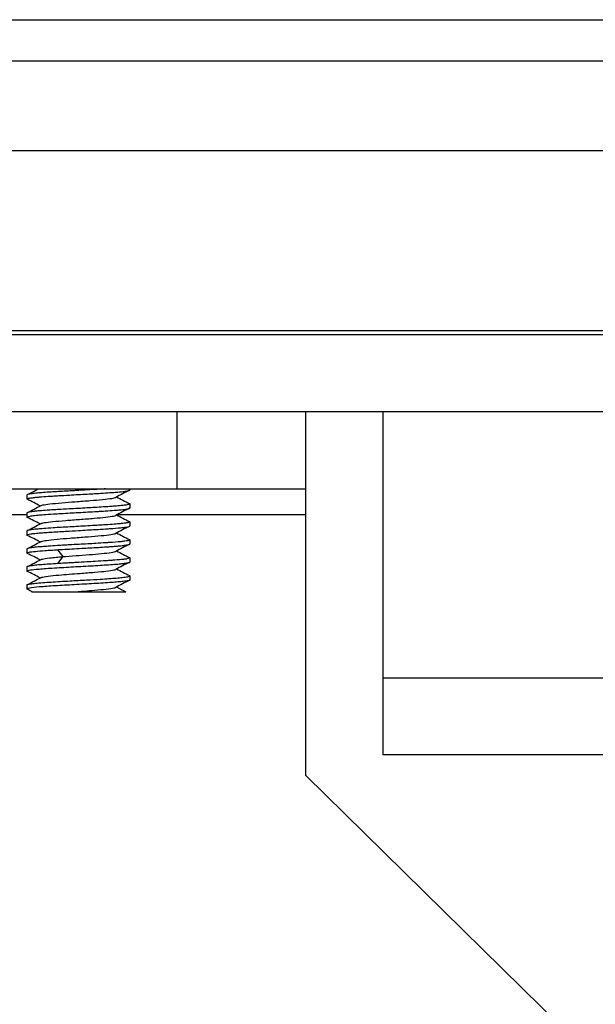
# Model space of a CAD drawing. Units: inches. Extents: x 9191 to 11587, y -1392 to -287.
# Drawn here: x 9551 to 9574, y -325 to -287 of the extents above; entities that cross this region are included whole.
import ezdxf

# ---------------------------------------------------------------- set-up
doc = ezdxf.new("R2010")
doc.units = ezdxf.units.IN
doc.header["$MEASUREMENT"] = 0
doc.layers.add('L_C', color=7, linetype='Continuous', lineweight=25)

msp = doc.modelspace()

# ---------------------------------------------------------------- linework, layer by layer
at = {"layer": 'L_C'}
for p, q in [((9485.674, -286.705, -82.113), (9735.474, -286.705, -82.113)), ((9485.674, -288.305, -82.113), (9735.474, -288.305, -82.113)), ((9734.92, -291.805, -82.113), (9489.586, -291.805, -82.113)), ((9984.887, -298.805, -82.113), (9496.611, -298.805, -82.113)), ((9501.406, -298.955, -82.113), (9595.574, -298.955, -82.113)), ((9595.574, -301.955, -82.113), (9506.234, -301.955, -82.113)), ((9557.574, -304.955, -82.113), (9557.574, -301.955, -82.113)), ((9562.574, -301.955, -82.113), (9562.574, -316.098, -82.113)), ((9565.574, -301.955, -82.113), (9565.574, -315.305, -82.113)), ((9506.878, -304.955, -82.113), (9562.574, -304.955, -82.113)), ((9551.726, -305.191, -82.113), (9551.726, -305.35, -82.113)), ((9555.726, -304.955, -82.113), (9555.726, -305, -82.113)), ((9555.726, -305.542, -82.113), (9555.726, -305.7, -82.113)), ((9517.242, -305.955, -82.113), (9551.726, -305.955, -82.113)), ((9551.726, -305.892, -82.113), (9551.726, -306.05, -82.113)), ((9555.242, -305.955, -82.113), (9562.574, -305.955, -82.113)), ((9555.726, -306.242, -82.113), (9555.726, -306.4, -82.113)), ((9551.726, -306.592, -82.113), (9551.726, -306.75, -82.113)), ((9555.726, -306.941, -82.113), (9555.726, -307.1, -82.113)), ((9551.726, -307.291, -82.113), (9551.726, -307.451, -82.113)), ((9553.138, -307.591, -82.113), (9552.927, -307.321, -82.113)), ((9552.927, -307.861, -82.113), (9553.138, -307.591, -82.113)), ((9555.726, -307.641, -82.113), (9555.726, -307.801, -82.113)), ((9551.726, -307.991, -82.113), (9551.726, -308.151, -82.113)), ((9551.726, -308.692, -82.113), (9551.726, -308.851, -82.113)), ((9555.726, -308.341, -82.113), (9555.726, -308.501, -82.113)), ((9565.574, -312.305, -82.113), (9678.115, -312.305, -82.113)), ((9678.116, -315.305, -82.113), (9565.574, -315.305, -82.113)), ((9562.574, -316.098, -82.113), (9592.074, -345.035, -82.113))]:
    msp.add_line(p, q, dxfattribs=at)
for points, knots in [([(9554.777, -304.955, -82.113), (9554.711, -304.959, -82.113), (9554.642, -304.964, -82.113), (9554.403, -304.979, -82.113), (9554.224, -304.988, -82.113), (9553.943, -305.004, -82.113), (9553.845, -305.009, -82.113), (9553.684, -305.018, -82.113), (9553.621, -305.022, -82.113), (9553.351, -305.037, -82.113), (9553.148, -305.049, -82.113), (9552.856, -305.067, -82.113), (9552.76, -305.072, -82.113), (9552.56, -305.085, -82.113), (9552.459, -305.092, -82.113), (9552.284, -305.105, -82.113), (9552.208, -305.112, -82.113), (9552.049, -305.127, -82.113), (9551.972, -305.135, -82.113), (9551.849, -305.152, -82.113), (9551.804, -305.159, -82.113), (9551.753, -305.172, -82.113), (9551.739, -305.177, -82.113), (9551.728, -305.185, -82.113), (9551.726, -305.188, -82.113), (9551.726, -305.191, -82.113)], [0.2040855, 0.2040855, 0.2040855, 0.2040855, 0.2274024, 0.2274024, 0.2834447, 0.2834447, 0.3128855, 0.3128855, 0.3318545, 0.3318545, 0.3943456, 0.3943456, 0.4267847, 0.4267847, 0.4649814, 0.4649814, 0.4986411, 0.4986411, 0.543484, 0.543484, 0.5864493, 0.5864493, 0.614565, 0.614565, 0.6299537, 0.6299537, 0.6299537, 0.6299537]), ([(9551.726, -305.35, -82.113), (9551.726, -305.343, -82.113), (9551.736, -305.337, -82.113), (9551.775, -305.325, -82.113), (9551.803, -305.319, -82.113), (9551.878, -305.306, -82.113), (9551.924, -305.3, -82.113), (9551.996, -305.292, -82.113), (9552.014, -305.289, -82.113), (9552.088, -305.281, -82.113), (9552.151, -305.275, -82.113), (9552.32, -305.261, -82.113), (9552.433, -305.253, -82.113), (9552.624, -305.24, -82.113), (9552.695, -305.236, -82.113), (9552.831, -305.227, -82.113), (9552.897, -305.223, -82.113), (9553.096, -305.211, -82.113), (9553.234, -305.203, -82.113), (9553.491, -305.188, -82.113), (9553.609, -305.181, -82.113), (9553.842, -305.168, -82.113), (9553.959, -305.162, -82.113), (9554.171, -305.151, -82.113), (9554.267, -305.145, -82.113), (9554.473, -305.133, -82.113), (9554.582, -305.126, -82.113), (9554.813, -305.111, -82.113), (9554.931, -305.103, -82.113), (9555.118, -305.089, -82.113), (9555.191, -305.083, -82.113), (9555.357, -305.069, -82.113), (9555.443, -305.061, -82.113), (9555.54, -305.049, -82.113), (9555.566, -305.046, -82.113), (9555.649, -305.032, -82.113), (9555.69, -305.023, -82.113), (9555.721, -305.009, -82.113), (9555.726, -305.004, -82.113), (9555.726, -305, -82.113)], [0.0001118, 0.0001118, 0.0001118, 0.0001118, 0.0346053, 0.0346053, 0.0683609, 0.0683609, 0.101907, 0.101907, 0.1126285, 0.1126285, 0.1439158, 0.1439158, 0.1898464, 0.1898464, 0.214786, 0.214786, 0.2365792, 0.2365792, 0.2796955, 0.2796955, 0.3149766, 0.3149766, 0.3499545, 0.3499545, 0.3797374, 0.3797374, 0.4153554, 0.4153554, 0.4586367, 0.4586367, 0.4899046, 0.4899046, 0.5363831, 0.5363831, 0.5550925, 0.5550925, 0.6047561, 0.6047561, 0.6298735, 0.6298735, 0.6298735, 0.6298735]), ([(9551.738, -305.362, -82.113), (9551.737, -305.361, -82.113), (9551.736, -305.361, -82.113), (9551.729, -305.357, -82.113), (9551.726, -305.353, -82.113), (9551.726, -305.35, -82.113)], [0.6077444, 0.6077444, 0.6077444, 0.6077444, 0.61093244, 0.61093244, 0.62987108, 0.62987108, 0.62987108, 0.62987108]), ([(9555.726, -305.542, -82.113), (9555.726, -305.546, -82.113), (9555.721, -305.551, -82.113), (9555.69, -305.565, -82.113), (9555.649, -305.574, -82.113), (9555.566, -305.586, -82.113), (9555.54, -305.589, -82.113), (9555.443, -305.601, -82.113), (9555.357, -305.61, -82.113), (9555.191, -305.625, -82.113), (9555.118, -305.631, -82.113), (9554.933, -305.645, -82.113), (9554.817, -305.652, -82.113), (9554.59, -305.666, -82.113), (9554.482, -305.673, -82.113), (9554.269, -305.685, -82.113), (9554.166, -305.691, -82.113), (9553.949, -305.704, -82.113), (9553.834, -305.711, -82.113), (9553.601, -305.724, -82.113), (9553.483, -305.73, -82.113), (9553.222, -305.745, -82.113), (9553.08, -305.752, -82.113), (9552.878, -305.764, -82.113), (9552.813, -305.768, -82.113), (9552.67, -305.778, -82.113), (9552.592, -305.783, -82.113), (9552.41, -305.796, -82.113), (9552.311, -305.804, -82.113), (9552.153, -305.817, -82.113), (9552.09, -305.823, -82.113), (9552.015, -305.831, -82.113), (9551.996, -305.833, -82.113), (9551.924, -305.841, -82.113), (9551.878, -305.846, -82.113), (9551.801, -305.859, -82.113), (9551.772, -305.866, -82.113), (9551.735, -305.879, -82.113), (9551.726, -305.886, -82.113), (9551.726, -305.892, -82.113)], [0.0001033, 0.0001033, 0.0001033, 0.0001033, 0.0252239, 0.0252239, 0.074862, 0.074862, 0.0935815, 0.0935815, 0.1401349, 0.1401349, 0.1714058, 0.1714058, 0.2137257, 0.2137257, 0.2493903, 0.2493903, 0.281159, 0.281159, 0.3157123, 0.3157123, 0.3511814, 0.3511814, 0.3955189, 0.3955189, 0.4171841, 0.4171841, 0.4449649, 0.4449649, 0.4857611, 0.4857611, 0.5170247, 0.5170247, 0.5281792, 0.5281792, 0.5616201, 0.5616201, 0.5973202, 0.5973202, 0.6299257, 0.6299257, 0.6299257, 0.6299257]), ([(9552.273, -305.604, -82.113), (9552.287, -305.597, -82.113), (9552.31, -305.589, -82.113), (9552.403, -305.568, -82.113), (9552.498, -305.555, -82.113), (9552.746, -305.526, -82.113), (9552.905, -305.511, -82.113), (9553.245, -305.482, -82.113), (9553.424, -305.469, -82.113), (9553.801, -305.44, -82.113), (9554, -305.425, -82.113), (9554.36, -305.396, -82.113), (9554.521, -305.383, -82.113), (9554.811, -305.354, -82.113), (9554.938, -305.339, -82.113), (9555.105, -305.312, -82.113), (9555.155, -305.3, -82.113), (9555.179, -305.287, -82.113)], [1.9266689, 1.9266689, 1.9266689, 1.9266689, 1.9474531, 1.9474531, 1.9874276, 1.9874276, 2.0306821, 2.0306821, 2.0706596, 2.0706596, 2.1139139, 2.1139139, 2.153885, 2.153885, 2.1966889, 2.1966889, 2.2327699, 2.2327699, 2.2327699, 2.2327699]), ([(9551.726, -306.05, -82.113), (9551.726, -306.045, -82.113), (9551.73, -306.041, -82.113), (9551.756, -306.028, -82.113), (9551.793, -306.02, -82.113), (9551.871, -306.008, -82.113), (9551.895, -306.004, -82.113), (9551.987, -305.993, -82.113), (9552.068, -305.984, -82.113), (9552.228, -305.969, -82.113), (9552.299, -305.963, -82.113), (9552.491, -305.948, -82.113), (9552.617, -305.94, -82.113), (9552.849, -305.926, -82.113), (9552.95, -305.92, -82.113), (9553.167, -305.907, -82.113), (9553.283, -305.9, -82.113), (9553.509, -305.887, -82.113), (9553.617, -305.881, -82.113), (9553.85, -305.868, -82.113), (9553.975, -305.861, -82.113), (9554.219, -305.847, -82.113), (9554.339, -305.841, -82.113), (9554.522, -305.83, -82.113), (9554.588, -305.826, -82.113), (9554.729, -305.817, -82.113), (9554.803, -305.812, -82.113), (9554.993, -305.799, -82.113), (9555.103, -305.79, -82.113), (9555.272, -305.776, -82.113), (9555.336, -305.771, -82.113), (9555.478, -305.757, -82.113), (9555.547, -305.749, -82.113), (9555.621, -305.737, -82.113), (9555.64, -305.733, -82.113), (9555.702, -305.72, -82.113), (9555.726, -305.709, -82.113), (9555.726, -305.7, -82.113)], [0.0001084, 0.0001084, 0.0001084, 0.0001084, 0.0221088, 0.0221088, 0.0710743, 0.0710743, 0.0895059, 0.0895059, 0.1352139, 0.1352139, 0.1665097, 0.1665097, 0.2130633, 0.2130633, 0.2463288, 0.2463288, 0.2823313, 0.2823313, 0.3150229, 0.3150229, 0.3524146, 0.3524146, 0.389826, 0.389826, 0.4115105, 0.4115105, 0.4375186, 0.4375186, 0.4813738, 0.4813738, 0.5126414, 0.5126414, 0.5584369, 0.5584369, 0.5766899, 0.5766899, 0.6299646, 0.6299646, 0.6299646, 0.6299646]), ([(9552.273, -306.304, -82.113), (9552.295, -306.293, -82.113), (9552.34, -306.281, -82.113), (9552.488, -306.256, -82.113), (9552.6, -306.242, -82.113), (9552.88, -306.213, -82.113), (9553.051, -306.198, -82.113), (9553.408, -306.17, -82.113), (9553.591, -306.156, -82.113), (9553.968, -306.127, -82.113), (9554.161, -306.113, -82.113), (9554.504, -306.084, -82.113), (9554.654, -306.07, -82.113), (9554.917, -306.042, -82.113), (9555.027, -306.027, -82.113), (9555.136, -306.004, -82.113), (9555.163, -305.996, -82.113), (9555.179, -305.987, -82.113)], [1.2503764, 1.2503764, 1.2503764, 1.2503764, 1.2837294, 1.2837294, 1.3236433, 1.3236433, 1.3668268, 1.3668268, 1.4067334, 1.4067334, 1.4494609, 1.4494609, 1.48939, 1.48939, 1.5325965, 1.5325965, 1.5560202, 1.5560202, 1.5560202, 1.5560202]), ([(9555.726, -306.242, -82.113), (9555.726, -306.252, -82.113), (9555.702, -306.261, -82.113), (9555.64, -306.274, -82.113), (9555.621, -306.277, -82.113), (9555.547, -306.289, -82.113), (9555.478, -306.298, -82.113), (9555.336, -306.313, -82.113), (9555.272, -306.318, -82.113), (9555.103, -306.332, -82.113), (9554.993, -306.34, -82.113), (9554.803, -306.353, -82.113), (9554.729, -306.357, -82.113), (9554.588, -306.366, -82.113), (9554.522, -306.37, -82.113), (9554.339, -306.381, -82.113), (9554.219, -306.389, -82.113), (9553.975, -306.403, -82.113), (9553.851, -306.41, -82.113), (9553.617, -306.423, -82.113), (9553.509, -306.429, -82.113), (9553.283, -306.441, -82.113), (9553.167, -306.447, -82.113), (9552.949, -306.46, -82.113), (9552.848, -306.466, -82.113), (9552.616, -306.482, -82.113), (9552.491, -306.491, -82.113), (9552.299, -306.505, -82.113), (9552.228, -306.511, -82.113), (9552.068, -306.524, -82.113), (9551.987, -306.532, -82.113), (9551.895, -306.544, -82.113), (9551.871, -306.548, -82.113), (9551.793, -306.561, -82.113), (9551.756, -306.57, -82.113), (9551.73, -306.584, -82.113), (9551.726, -306.588, -82.113), (9551.726, -306.592, -82.113)], [0.0001143, 0.0001143, 0.0001143, 0.0001143, 0.0533827, 0.0533827, 0.0716342, 0.0716342, 0.1174397, 0.1174397, 0.1487103, 0.1487103, 0.192501, 0.192501, 0.2185364, 0.2185364, 0.2402188, 0.2402188, 0.2776403, 0.2776403, 0.3150433, 0.3150433, 0.3477253, 0.3477253, 0.3837495, 0.3837495, 0.4170578, 0.4170578, 0.4635566, 0.4635566, 0.4948473, 0.4948473, 0.5405616, 0.5405616, 0.5589957, 0.5589957, 0.6079577, 0.6079577, 0.6299619, 0.6299619, 0.6299619, 0.6299619]), ([(9551.726, -306.75, -82.113), (9551.726, -306.743, -82.113), (9551.738, -306.736, -82.113), (9551.785, -306.721, -82.113), (9551.823, -306.714, -82.113), (9551.919, -306.701, -82.113), (9551.974, -306.694, -82.113), (9552.105, -306.681, -82.113), (9552.183, -306.673, -82.113), (9552.343, -306.66, -82.113), (9552.424, -306.654, -82.113), (9552.681, -306.635, -82.113), (9552.874, -306.624, -82.113), (9553.136, -306.609, -82.113), (9553.194, -306.606, -82.113), (9553.408, -306.593, -82.113), (9553.567, -306.584, -82.113), (9553.846, -306.568, -82.113), (9553.966, -306.561, -82.113), (9554.187, -306.549, -82.113), (9554.289, -306.543, -82.113), (9554.528, -306.529, -82.113), (9554.663, -306.522, -82.113), (9554.842, -306.51, -82.113), (9554.894, -306.506, -82.113), (9555.108, -306.49, -82.113), (9555.253, -306.478, -82.113), (9555.432, -306.461, -82.113), (9555.485, -306.455, -82.113), (9555.578, -306.444, -82.113), (9555.617, -306.438, -82.113), (9555.67, -306.428, -82.113), (9555.688, -306.423, -82.113), (9555.718, -306.412, -82.113), (9555.726, -306.406, -82.113), (9555.726, -306.4, -82.113)], [0.0000702, 0.0000702, 0.0000702, 0.0000702, 0.0373707, 0.0373707, 0.077527, 0.077527, 0.113492, 0.113492, 0.1514426, 0.1514426, 0.1838272, 0.1838272, 0.2490246, 0.2490246, 0.2671926, 0.2671926, 0.3150647, 0.3150647, 0.3511685, 0.3511685, 0.3826236, 0.3826236, 0.427388, 0.427388, 0.4462711, 0.4462711, 0.5087802, 0.5087802, 0.5408608, 0.5408608, 0.5735842, 0.5735842, 0.5980795, 0.5980795, 0.630016, 0.630016, 0.630016, 0.630016]), ([(9552.272, -307.004, -82.113), (9552.276, -307.002, -82.113), (9552.281, -307, -82.113), (9552.323, -306.984, -82.113), (9552.392, -306.971, -82.113), (9552.597, -306.942, -82.113), (9552.736, -306.927, -82.113), (9553.047, -306.899, -82.113), (9553.216, -306.885, -82.113), (9553.585, -306.856, -82.113), (9553.785, -306.841, -82.113), (9554.158, -306.813, -82.113), (9554.332, -306.799, -82.113), (9554.656, -306.77, -82.113), (9554.802, -306.755, -82.113), (9555.024, -306.727, -82.113), (9555.104, -306.713, -82.113), (9555.162, -306.695, -82.113), (9555.172, -306.691, -82.113), (9555.18, -306.687, -82.113)], [0.5739221, 0.5739221, 0.5739221, 0.5739221, 0.5800311, 0.5800311, 0.6200057, 0.6200057, 0.6627776, 0.6627776, 0.7027203, 0.7027203, 0.7459438, 0.7459438, 0.7858934, 0.7858934, 0.8291201, 0.8291201, 0.8690685, 0.8690685, 0.8801259, 0.8801259, 0.8801259, 0.8801259]), ([(9555.726, -306.941, -82.113), (9555.726, -306.947, -82.113), (9555.717, -306.953, -82.113), (9555.688, -306.963, -82.113), (9555.67, -306.967, -82.113), (9555.618, -306.978, -82.113), (9555.58, -306.984, -82.113), (9555.489, -306.997, -82.113), (9555.435, -307.003, -82.113), (9555.253, -307.021, -82.113), (9555.105, -307.032, -82.113), (9554.886, -307.047, -82.113), (9554.836, -307.05, -82.113), (9554.663, -307.061, -82.113), (9554.534, -307.07, -82.113), (9554.301, -307.084, -82.113), (9554.199, -307.09, -82.113), (9553.982, -307.102, -82.113), (9553.867, -307.109, -82.113), (9553.627, -307.122, -82.113), (9553.502, -307.128, -82.113), (9553.308, -307.139, -82.113), (9553.238, -307.143, -82.113), (9553.081, -307.152, -82.113), (9552.995, -307.158, -82.113), (9552.786, -307.171, -82.113), (9552.666, -307.179, -82.113), (9552.47, -307.192, -82.113), (9552.391, -307.198, -82.113), (9552.21, -307.212, -82.113), (9552.115, -307.219, -82.113), (9551.972, -307.235, -82.113), (9551.917, -307.241, -82.113), (9551.823, -307.256, -82.113), (9551.785, -307.264, -82.113), (9551.738, -307.278, -82.113), (9551.726, -307.285, -82.113), (9551.726, -307.291, -82.113)], [0.0000878, 0.0000878, 0.0000878, 0.0000878, 0.0320683, 0.0320683, 0.0565297, 0.0565297, 0.08849, 0.08849, 0.1207441, 0.1207441, 0.1848823, 0.1848823, 0.2033164, 0.2033164, 0.2460572, 0.2460572, 0.2777221, 0.2777221, 0.3124003, 0.3124003, 0.3499542, 0.3499542, 0.3716078, 0.3716078, 0.398997, 0.398997, 0.4404163, 0.4404163, 0.4716744, 0.4716744, 0.517021, 0.517021, 0.5525829, 0.5525829, 0.5926186, 0.5926186, 0.6298869, 0.6298869, 0.6298869, 0.6298869]), ([(9552.927, -307.321, -82.113), (9552.986, -307.317, -82.113), (9553.047, -307.314, -82.113), (9553.228, -307.303, -82.113), (9553.349, -307.297, -82.113), (9553.601, -307.283, -82.113), (9553.731, -307.275, -82.113), (9553.964, -307.261, -82.113), (9554.068, -307.255, -82.113), (9554.286, -307.243, -82.113), (9554.398, -307.236, -82.113), (9554.617, -307.224, -82.113), (9554.722, -307.217, -82.113), (9554.884, -307.207, -82.113), (9554.944, -307.203, -82.113), (9555.057, -307.194, -82.113), (9555.11, -307.19, -82.113), (9555.221, -307.181, -82.113), (9555.277, -307.176, -82.113), (9555.399, -307.164, -82.113), (9555.462, -307.158, -82.113), (9555.567, -307.145, -82.113), (9555.61, -307.139, -82.113), (9555.671, -307.127, -82.113), (9555.692, -307.122, -82.113), (9555.719, -307.111, -82.113), (9555.726, -307.106, -82.113), (9555.726, -307.1, -82.113)], [0.0000493, 0.0000493, 0.0000493, 0.0000493, 0.019595, 0.019595, 0.0569939, 0.0569939, 0.0958635, 0.0958635, 0.1273827, 0.1273827, 0.1628629, 0.1628629, 0.1986768, 0.1986768, 0.2210462, 0.2210462, 0.2428173, 0.2428173, 0.2686223, 0.2686223, 0.3044849, 0.3044849, 0.3393308, 0.3393308, 0.3688634, 0.3688634, 0.3972662, 0.3972662, 0.3972662, 0.3972662]), ([(9551.726, -307.451, -82.113), (9551.726, -307.44, -82.113), (9551.754, -307.429, -82.113), (9551.865, -307.407, -82.113), (9551.947, -307.397, -82.113), (9552.158, -307.375, -82.113), (9552.287, -307.364, -82.113), (9552.508, -307.348, -82.113), (9552.586, -307.343, -82.113), (9552.751, -307.332, -82.113), (9552.838, -307.327, -82.113), (9552.927, -307.321, -82.113)], [0.0000015, 0.0000015, 0.0000015, 0.0000015, 0.0582266, 0.0582266, 0.1163576, 0.1163576, 0.1742283, 0.1742283, 0.2033893, 0.2033893, 0.2326348, 0.2326348, 0.2326348, 0.2326348]), ([(9553.139, -307.591, -82.113), (9553.271, -307.581, -82.113), (9553.438, -307.568, -82.113), (9553.806, -307.54, -82.113), (9553.979, -307.527, -82.113), (9554.317, -307.5, -82.113), (9554.483, -307.486, -82.113), (9554.78, -307.457, -82.113), (9554.909, -307.443, -82.113), (9555.094, -307.414, -82.113), (9555.154, -307.401, -82.113), (9555.181, -307.387, -82.113)], [0.0000983, 0.0000983, 0.0000983, 0.0000983, 0.0435524, 0.0435524, 0.0813212, 0.0813212, 0.1213413, 0.1213413, 0.1641633, 0.1641633, 0.2037444, 0.2037444, 0.2037444, 0.2037444]), ([(9551.726, -308.151, -82.113), (9551.726, -308.145, -82.113), (9551.734, -308.139, -82.113), (9551.764, -308.128, -82.113), (9551.787, -308.122, -82.113), (9551.877, -308.106, -82.113), (9551.965, -308.095, -82.113), (9552.151, -308.076, -82.113), (9552.234, -308.069, -82.113), (9552.42, -308.055, -82.113), (9552.521, -308.047, -82.113), (9552.738, -308.033, -82.113), (9552.853, -308.026, -82.113), (9553.212, -308.004, -82.113), (9553.468, -307.99, -82.113), (9553.855, -307.968, -82.113), (9553.983, -307.961, -82.113), (9554.237, -307.947, -82.113), (9554.362, -307.94, -82.113), (9554.723, -307.918, -82.113), (9554.943, -307.903, -82.113), (9555.221, -307.882, -82.113), (9555.304, -307.875, -82.113), (9555.433, -307.862, -82.113), (9555.483, -307.856, -82.113), (9555.592, -307.842, -82.113), (9555.642, -307.834, -82.113), (9555.709, -307.817, -82.113), (9555.726, -307.809, -82.113), (9555.726, -307.801, -82.113)], [0.0000086, 0.0000086, 0.0000086, 0.0000086, 0.0304646, 0.0304646, 0.0608686, 0.0608686, 0.1207572, 0.1207572, 0.159635, 0.159635, 0.1985874, 0.1985874, 0.2375104, 0.2375104, 0.315125, 0.315125, 0.3538047, 0.3538047, 0.3928247, 0.3928247, 0.4711756, 0.4711756, 0.5100064, 0.5100064, 0.5399195, 0.5399195, 0.5850667, 0.5850667, 0.6302142, 0.6302142, 0.6302142, 0.6302142]), ([(9552.927, -307.862, -82.113), (9552.808, -307.87, -82.113), (9552.694, -307.877, -82.113), (9552.484, -307.891, -82.113), (9552.387, -307.898, -82.113), (9552.207, -307.912, -82.113), (9552.125, -307.919, -82.113), (9551.983, -307.933, -82.113), (9551.923, -307.941, -82.113), (9551.828, -307.955, -82.113), (9551.793, -307.962, -82.113), (9551.74, -307.977, -82.113), (9551.726, -307.984, -82.113), (9551.726, -307.991, -82.113)], [0.0000869, 0.0000869, 0.0000869, 0.0000869, 0.0391153, 0.0391153, 0.0770054, 0.0770054, 0.1162096, 0.1162096, 0.1548099, 0.1548099, 0.1914329, 0.1914329, 0.2325648, 0.2325648, 0.2325648, 0.2325648]), ([(9552.272, -307.705, -82.113), (9552.285, -307.698, -82.113), (9552.305, -307.691, -82.113), (9552.381, -307.673, -82.113), (9552.464, -307.658, -82.113), (9552.691, -307.632, -82.113), (9552.771, -307.624, -82.113), (9552.945, -307.608, -82.113), (9553.04, -307.6, -82.113), (9553.139, -307.592, -82.113)], [-0.1787546, -0.1787546, -0.1787546, -0.1787546, -0.1357435, -0.1357435, -0.0647609, -0.0647609, -0.0325701, -0.0325701, -0.0000978, -0.0000978, -0.0000978, -0.0000978]), ([(9555.726, -307.641, -82.113), (9555.726, -307.646, -82.113), (9555.719, -307.651, -82.113), (9555.686, -307.664, -82.113), (9555.655, -307.672, -82.113), (9555.575, -307.685, -82.113), (9555.532, -307.691, -82.113), (9555.39, -307.708, -82.113), (9555.275, -307.718, -82.113), (9555.092, -307.732, -82.113), (9555.042, -307.736, -82.113), (9554.934, -307.743, -82.113), (9554.876, -307.748, -82.113), (9554.679, -307.761, -82.113), (9554.533, -307.77, -82.113), (9554.273, -307.786, -82.113), (9554.164, -307.792, -82.113), (9553.919, -307.806, -82.113), (9553.783, -307.813, -82.113), (9553.571, -307.824, -82.113), (9553.495, -307.829, -82.113), (9553.342, -307.837, -82.113), (9553.266, -307.842, -82.113), (9553.101, -307.852, -82.113), (9553.013, -307.857, -82.113), (9552.927, -307.862, -82.113)], [0.0000394, 0.0000394, 0.0000394, 0.0000394, 0.0291265, 0.0291265, 0.0683754, 0.0683754, 0.1002719, 0.1002719, 0.1575502, 0.1575502, 0.1778669, 0.1778669, 0.1994738, 0.1994738, 0.2481729, 0.2481729, 0.2820867, 0.2820867, 0.3227633, 0.3227633, 0.3458704, 0.3458704, 0.3691932, 0.3691932, 0.3973344, 0.3973344, 0.3973344, 0.3973344]), ([(9552.272, -308.405, -82.113), (9552.28, -308.401, -82.113), (9552.29, -308.397, -82.113), (9552.342, -308.381, -82.113), (9552.413, -308.366, -82.113), (9552.66, -308.335, -82.113), (9552.806, -308.321, -82.113), (9553.095, -308.295, -82.113), (9553.228, -308.284, -82.113), (9553.506, -308.262, -82.113), (9553.649, -308.252, -82.113), (9553.986, -308.226, -82.113), (9554.178, -308.212, -82.113), (9554.564, -308.179, -82.113), (9554.709, -308.165, -82.113), (9554.942, -308.139, -82.113), (9555.041, -308.124, -82.113), (9555.144, -308.102, -82.113), (9555.167, -308.094, -82.113), (9555.181, -308.087, -82.113)], [-1.1498702, -1.1498702, -1.1498702, -1.1498702, -1.1400066, -1.1400066, -1.1108528, -1.1108528, -1.0854814, -1.0854814, -1.0665642, -1.0665642, -1.0475978, -1.0475978, -1.0221428, -1.0221428, -0.9915305, -0.9915305, -0.9449836, -0.9449836, -0.9158867, -0.9158867, -0.9158867, -0.9158867]), ([(9555.726, -308.501, -82.113), (9555.726, -308.51, -82.113), (9555.704, -308.52, -82.113), (9555.617, -308.539, -82.113), (9555.553, -308.548, -82.113), (9555.415, -308.564, -82.113), (9555.351, -308.57, -82.113), (9555.117, -308.591, -82.113), (9554.917, -308.605, -82.113), (9554.577, -308.627, -82.113), (9554.458, -308.634, -82.113), (9554.211, -308.648, -82.113), (9554.084, -308.656, -82.113), (9553.827, -308.67, -82.113), (9553.698, -308.677, -82.113), (9553.309, -308.699, -82.113), (9553.056, -308.713, -82.113), (9552.709, -308.735, -82.113), (9552.599, -308.742, -82.113), (9552.395, -308.756, -82.113), (9552.301, -308.764, -82.113), (9552.046, -308.785, -82.113), (9551.916, -308.8, -82.113), (9551.791, -308.821, -82.113), (9551.761, -308.829, -82.113), (9551.727, -308.843, -82.113), (9551.722, -308.85, -82.113), (9551.732, -308.859, -82.113), (9551.734, -308.861, -82.113), (9551.738, -308.863, -82.113)], [-0.8180441, -0.8180441, -0.8180441, -0.8180441, -0.7664168, -0.7664168, -0.7154935, -0.7154935, -0.6815352, -0.6815352, -0.6037977, -0.6037977, -0.5648608, -0.5648608, -0.5260107, -0.5260107, -0.4871569, -0.4871569, -0.4089501, -0.4089501, -0.3701308, -0.3701308, -0.3311771, -0.3311771, -0.2532828, -0.2532828, -0.2143877, -0.2143877, -0.1754712, -0.1754712, -0.165725, -0.165725, -0.165725, -0.165725]), ([(9551.726, -308.692, -82.113), (9551.726, -308.69, -82.113), (9551.726, -308.689, -82.113), (9551.731, -308.682, -82.113), (9551.743, -308.676, -82.113), (9551.787, -308.663, -82.113), (9551.824, -308.656, -82.113), (9551.921, -308.641, -82.113), (9551.982, -308.633, -82.113), (9552.138, -308.618, -82.113), (9552.237, -308.61, -82.113), (9552.444, -308.594, -82.113), (9552.549, -308.587, -82.113), (9552.887, -308.564, -82.113), (9553.138, -308.548, -82.113), (9553.614, -308.522, -82.113), (9553.831, -308.511, -82.113), (9554.229, -308.489, -82.113), (9554.41, -308.478, -82.113), (9554.816, -308.452, -82.113), (9555.029, -308.438, -82.113), (9555.288, -308.417, -82.113), (9555.363, -308.41, -82.113), (9555.523, -308.393, -82.113), (9555.597, -308.383, -82.113), (9555.699, -308.361, -82.113), (9555.726, -308.352, -82.113), (9555.726, -308.341, -82.113)], [-0.6303396, -0.6303396, -0.6303396, -0.6303396, -0.6233471, -0.6233471, -0.5921094, -0.5921094, -0.5532217, -0.5532217, -0.5139969, -0.5139969, -0.4677748, -0.4677748, -0.4280352, -0.4280352, -0.3479533, -0.3479533, -0.2833072, -0.2833072, -0.2267381, -0.2267381, -0.148255, -0.148255, -0.1109445, -0.1109445, -0.0567035, -0.0567035, -0.0000836, -0.0000836, -0.0000836, -0.0000836]), ([(9551.917, -308.955, -82.113), (9551.917, -308.955, -82.113), (9551.918, -308.955, -82.113), (9551.927, -308.955, -82.113), (9551.959, -308.955, -82.113), (9552.173, -308.955, -82.113), (9552.302, -308.955, -82.113), (9552.613, -308.955, -82.113), (9552.789, -308.955, -82.113), (9553.08, -308.955, -82.113), (9553.185, -308.955, -82.113), (9553.395, -308.955, -82.113), (9553.5, -308.955, -82.113), (9553.605, -308.955, -82.113)], [-0.2908211, -0.2908211, -0.2908211, -0.2908211, -0.2758235, -0.2758235, -0.1897079, -0.1897079, -0.1246062, -0.1246062, -0.0638601, -0.0638601, -0.0314392, -0.0314392, -0.0000446, -0.0000446, -0.0000446, -0.0000446]), ([(9553.605, -308.955, -82.113), (9553.757, -308.944, -82.113), (9553.91, -308.932, -82.113), (9554.171, -308.912, -82.113), (9554.319, -308.9, -82.113), (9554.644, -308.871, -82.113), (9554.79, -308.857, -82.113), (9555.018, -308.828, -82.113), (9555.1, -308.813, -82.113), (9555.162, -308.795, -82.113), (9555.173, -308.791, -82.113), (9555.181, -308.787, -82.113)], [-1.5601275, -1.5601275, -1.5601275, -1.5601275, -1.5121054, -1.5121054, -1.4759424, -1.4759424, -1.4381056, -1.4381056, -1.4014781, -1.4014781, -1.3908718, -1.3908718, -1.3908718, -1.3908718]), ([(9553.605, -308.955, -82.113), (9553.7, -308.955, -82.113), (9553.796, -308.956, -82.113), (9553.893, -308.956, -82.113), (9553.991, -308.955, -82.113), (9554.09, -308.955, -82.113), (9554.188, -308.955, -82.113), (9554.274, -308.955, -82.113), (9554.36, -308.955, -82.113), (9554.444, -308.955, -82.113), (9554.456, -308.955, -82.113), (9554.468, -308.955, -82.113), (9554.48, -308.955, -82.113), (9554.576, -308.955, -82.113), (9554.669, -308.955, -82.113), (9554.758, -308.955, -82.113), (9554.846, -308.956, -82.113), (9554.93, -308.956, -82.113), (9555.009, -308.956, -82.113), (9555.087, -308.956, -82.113), (9555.159, -308.956, -82.113), (9555.224, -308.955, -82.113), (9555.288, -308.955, -82.113), (9555.345, -308.955, -82.113), (9555.393, -308.955, -82.113), (9555.398, -308.955, -82.113), (9555.403, -308.955, -82.113), (9555.408, -308.955, -82.113), (9555.449, -308.955, -82.113), (9555.483, -308.955, -82.113), (9555.509, -308.955, -82.113), (9555.537, -308.955, -82.113), (9555.557, -308.956, -82.113), (9555.565, -308.956, -82.113), (9555.569, -308.956, -82.113), (9555.57, -308.956, -82.113), (9555.57, -308.956, -82.113)], [0.0000388, 0.0000388, 0.0000388, 0.0000388, 0.0769231, 0.0769231, 0.0769231, 0.1538462, 0.1538462, 0.1538462, 0.220944, 0.220944, 0.220944, 0.2307692, 0.2307692, 0.2307692, 0.3076923, 0.3076923, 0.3076923, 0.3846154, 0.3846154, 0.3846154, 0.4615385, 0.4615385, 0.4615385, 0.5384615, 0.5384615, 0.5384615, 0.5466043, 0.5466043, 0.5466043, 0.6153846, 0.6153846, 0.6153846, 0.6923077, 0.6923077, 0.6923077, 0.7236312, 0.7236312, 0.7236312, 0.7236312])]:
    msp.add_open_spline(points, degree=3, knots=knots, dxfattribs=at)
for points in [[(9551.737, -305.179, -82.113), (9551.883, -305.104, -82.113), (9552.028, -305.03, -82.113), (9552.173, -304.955, -82.113)], [(9555.714, -305.012, -82.113), (9555.536, -305.103, -82.113), (9555.357, -305.195, -82.113), (9555.179, -305.287, -82.113)], [(9552.24, -305.621, -82.113), (9552.073, -305.534, -82.113), (9551.906, -305.448, -82.113), (9551.738, -305.362, -82.113)], [(9551.739, -305.879, -82.113), (9551.917, -305.787, -82.113), (9552.095, -305.696, -82.113), (9552.273, -305.604, -82.113)], [(9555.212, -305.27, -82.113), (9555.379, -305.357, -82.113), (9555.546, -305.443, -82.113), (9555.713, -305.529, -82.113)], [(9555.713, -305.529, -82.113), (9555.722, -305.533, -82.113), (9555.726, -305.537, -82.113), (9555.726, -305.542, -82.113)], [(9555.713, -305.712, -82.113), (9555.535, -305.804, -82.113), (9555.357, -305.896, -82.113), (9555.179, -305.987, -82.113)], [(9555.211, -305.971, -82.113), (9555.379, -306.057, -82.113), (9555.546, -306.143, -82.113), (9555.714, -306.229, -82.113)], [(9551.739, -306.063, -82.113), (9551.73, -306.058, -82.113), (9551.726, -306.054, -82.113), (9551.726, -306.05, -82.113)], [(9551.738, -306.58, -82.113), (9551.916, -306.488, -82.113), (9552.095, -306.396, -82.113), (9552.273, -306.304, -82.113)], [(9552.24, -306.321, -82.113), (9552.073, -306.235, -82.113), (9551.906, -306.149, -82.113), (9551.739, -306.063, -82.113)], [(9555.714, -306.229, -82.113), (9555.722, -306.233, -82.113), (9555.726, -306.238, -82.113), (9555.726, -306.242, -82.113)], [(9551.739, -306.763, -82.113), (9551.73, -306.759, -82.113), (9551.726, -306.754, -82.113), (9551.726, -306.75, -82.113)], [(9552.24, -307.021, -82.113), (9552.073, -306.935, -82.113), (9551.906, -306.849, -82.113), (9551.739, -306.763, -82.113)], [(9555.713, -306.413, -82.113), (9555.535, -306.504, -82.113), (9555.357, -306.596, -82.113), (9555.18, -306.687, -82.113)], [(9555.212, -306.671, -82.113), (9555.379, -306.757, -82.113), (9555.547, -306.844, -82.113), (9555.714, -306.93, -82.113)], [(9551.737, -307.28, -82.113), (9551.916, -307.188, -82.113), (9552.094, -307.096, -82.113), (9552.272, -307.004, -82.113)], [(9555.714, -307.113, -82.113), (9555.536, -307.204, -82.113), (9555.358, -307.295, -82.113), (9555.181, -307.387, -82.113)], [(9555.714, -306.93, -82.113), (9555.722, -306.934, -82.113), (9555.726, -306.938, -82.113), (9555.726, -306.941, -82.113)], [(9551.738, -307.463, -82.113), (9551.73, -307.459, -82.113), (9551.726, -307.455, -82.113), (9551.726, -307.451, -82.113)], [(9552.24, -307.721, -82.113), (9552.073, -307.635, -82.113), (9551.905, -307.549, -82.113), (9551.738, -307.463, -82.113)], [(9555.212, -307.371, -82.113), (9555.38, -307.457, -82.113), (9555.547, -307.544, -82.113), (9555.715, -307.63, -82.113)], [(9551.737, -307.98, -82.113), (9551.915, -307.888, -82.113), (9552.093, -307.797, -82.113), (9552.272, -307.705, -82.113)], [(9555.714, -307.813, -82.113), (9555.536, -307.904, -82.113), (9555.358, -307.996, -82.113), (9555.181, -308.087, -82.113)], [(9555.715, -307.63, -82.113), (9555.722, -307.634, -82.113), (9555.726, -307.637, -82.113), (9555.726, -307.641, -82.113)], [(9551.738, -308.163, -82.113), (9551.73, -308.159, -82.113), (9551.726, -308.155, -82.113), (9551.726, -308.151, -82.113)], [(9552.24, -308.421, -82.113), (9552.073, -308.335, -82.113), (9551.905, -308.249, -82.113), (9551.738, -308.163, -82.113)], [(9555.212, -308.071, -82.113), (9555.379, -308.158, -82.113), (9555.547, -308.244, -82.113), (9555.715, -308.33, -82.113)], [(9551.738, -308.68, -82.113), (9551.916, -308.588, -82.113), (9552.094, -308.497, -82.113), (9552.272, -308.405, -82.113)], [(9555.714, -308.513, -82.113), (9555.536, -308.604, -82.113), (9555.358, -308.695, -82.113), (9555.181, -308.787, -82.113)], [(9555.715, -308.33, -82.113), (9555.722, -308.334, -82.113), (9555.726, -308.338, -82.113), (9555.726, -308.341, -82.113)], [(9551.917, -308.955, -82.113), (9551.858, -308.924, -82.113), (9551.798, -308.893, -82.113), (9551.738, -308.863, -82.113)], [(9555.212, -308.771, -82.113), (9555.331, -308.833, -82.113), (9555.451, -308.894, -82.113), (9555.57, -308.956, -82.113)]]:
    msp.add_open_spline(points, degree=3, dxfattribs=at)

doc.saveas('drawing.dxf')
